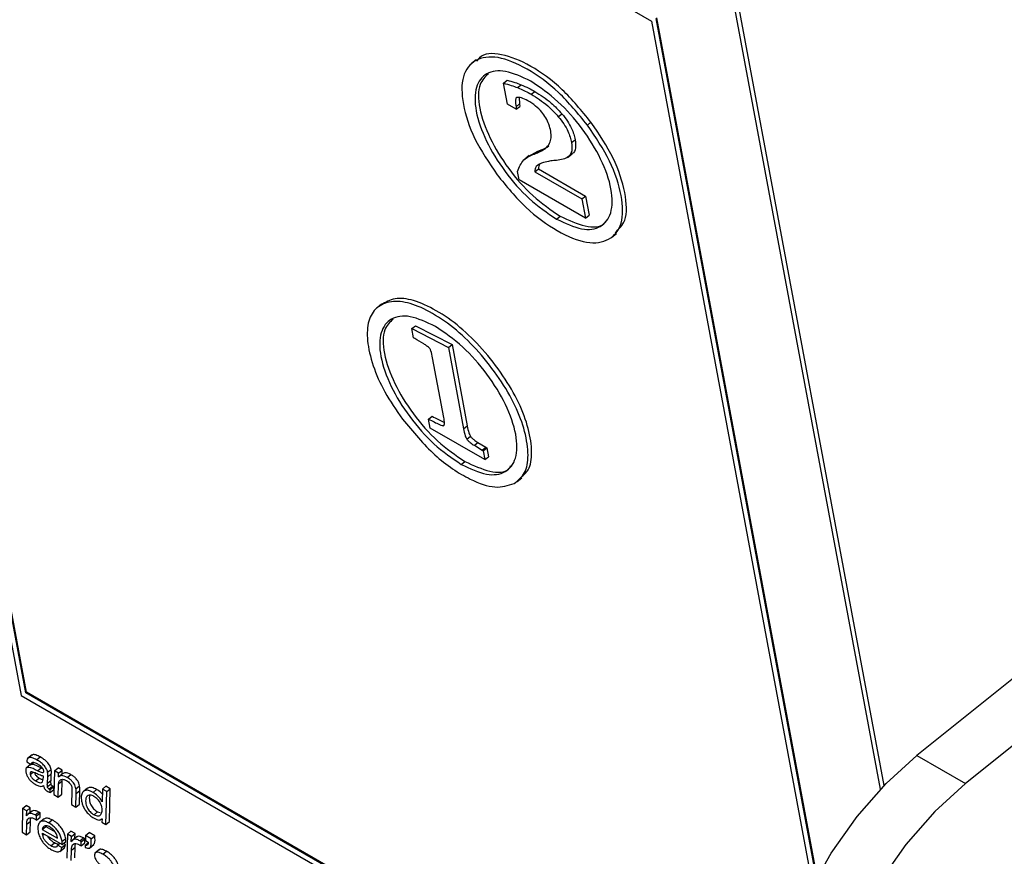
# Model space of a CAD drawing. Units: inches. Extents: x 0.1 to 10.8, y 0.2 to 8.4.
# Drawn here: x 9.2 to 9.3, y 5.8 to 5.8 of the extents above; entities that cross this region are included whole.
import ezdxf

# ---------------------------------------------------------------- set-up
doc = ezdxf.new("R2010")
doc.units = ezdxf.units.IN
doc.header["$MEASUREMENT"] = 0

msp = doc.modelspace()

# ---------------------------------------------------------------- linework, layer by layer
at = {"color": 7, "linetype": 'Continuous', "lineweight": 25}
for p, q in [((9.24180811, 5.76511445), (9.216649, 5.90005417)), ((9.24145506, 5.76474384), (9.21628174, 5.89975972)), ((9.13777496, 5.88917562), (9.21817614, 5.84276101)), ((9.23494336, 5.75569584), (9.21866053, 5.84302805)), ((9.23500634, 5.75581091), (9.21873398, 5.84308694)), ((9.21817614, 5.84276101), (9.23454751, 5.75495393)), ((9.20037812, 5.83881161), (9.19991905, 5.83844355)), ((9.20315182, 5.8364479), (9.20351908, 5.83674235)), ((9.20354813, 5.83432233), (9.20315182, 5.8364479)), ((9.20457239, 5.83599833), (9.20493965, 5.83629278)), ((9.20474775, 5.83497801), (9.2047955, 5.834336)), ((9.20596896, 5.83531561), (9.20633622, 5.83561005)), ((9.20445443, 5.83379913), (9.20354813, 5.83432233)), ((9.20442825, 5.83404155), (9.2047955, 5.834336)), ((9.20442825, 5.83404155), (9.20445443, 5.83379913)), ((9.20445443, 5.83379913), (9.20482168, 5.83409358)), ((9.2047955, 5.834336), (9.20482168, 5.83409358)), ((9.20872419, 5.83304358), (9.20909144, 5.83333803)), ((9.21167161, 5.83219616), (9.21203887, 5.83249061)), ((9.14364726, 5.83063388), (9.15415629, 5.7742692)), ((9.15464067, 5.77453624), (9.14424587, 5.83028831)), ((9.15471413, 5.77459513), (9.14431932, 5.8303472)), ((9.21007788, 5.83041468), (9.21044514, 5.83070913)), ((9.20576564, 5.82908837), (9.20530657, 5.82872031)), ((9.20573699, 5.82902858), (9.20663624, 5.82954907)), ((9.20626898, 5.82925462), (9.20663624, 5.82954907)), ((9.20626898, 5.82925462), (9.20661189, 5.82938268)), ((9.20661189, 5.82938268), (9.20697915, 5.82967713)), ((9.20663624, 5.82954907), (9.20697915, 5.82967713)), ((9.20965858, 5.82891657), (9.21011765, 5.82928463)), ((9.20772153, 5.82850483), (9.2072307, 5.82839288)), ((9.20473854, 5.82664068), (9.2045796, 5.82749314)), ((9.20634622, 5.82744138), (9.20671348, 5.82773583)), ((9.20634622, 5.82744138), (9.21111724, 5.82468713)), ((9.20671348, 5.82773583), (9.2114845, 5.82498158)), ((9.3185232, 5.8270011), (9.24514531, 5.7681703)), ((9.21147845, 5.82274981), (9.20473854, 5.82664068)), ((9.21111724, 5.82468713), (9.2114845, 5.82498158)), ((9.2114845, 5.82498158), (9.2118457, 5.82304426)), ((9.21111724, 5.82468713), (9.21147845, 5.82274981)), ((9.32346173, 5.82415015), (9.25008383, 5.76531935)), ((9.20853333, 5.82264983), (9.20890058, 5.82294428)), ((9.21147845, 5.82274981), (9.2118457, 5.82304426)), ((9.21416776, 5.82082272), (9.21462683, 5.82119078)), ((9.19077065, 5.81399628), (9.19031158, 5.81362822)), ((9.1938349, 5.81152416), (9.19420215, 5.81181861)), ((9.19401044, 5.81058263), (9.1938349, 5.81152416)), ((9.1938349, 5.81152416), (9.19756235, 5.80959942)), ((9.19420215, 5.81181861), (9.19792961, 5.80989387)), ((9.19413771, 5.81051936), (9.19401044, 5.81058263)), ((9.19756235, 5.80959942), (9.19792961, 5.80989387)), ((9.19792961, 5.80989387), (9.19946938, 5.8016354)), ((9.19756235, 5.80959942), (9.19910212, 5.80134095)), ((9.19709038, 5.80250092), (9.19595878, 5.80857019)), ((9.19555021, 5.80232417), (9.19591747, 5.80261861)), ((9.19571738, 5.80142756), (9.19555021, 5.80232417)), ((9.20126631, 5.79822423), (9.19571738, 5.80142756)), ((9.19910212, 5.80134095), (9.19946938, 5.8016354)), ((9.1994329, 5.80029058), (9.19980016, 5.80058503)), ((9.20019522, 5.79967255), (9.20056248, 5.79996699)), ((9.20056248, 5.79996699), (9.20134766, 5.79948383)), ((9.20019522, 5.79967255), (9.2009804, 5.79918938)), ((9.2009804, 5.79918938), (9.20134766, 5.79948383)), ((9.2009804, 5.79918938), (9.20109914, 5.79912083)), ((9.20109914, 5.79912083), (9.2014664, 5.79941528)), ((9.20109914, 5.79912083), (9.20126631, 5.79822423)), ((9.20134766, 5.79948383), (9.2014664, 5.79941528)), ((9.2014664, 5.79941528), (9.20163357, 5.79851868)), ((9.19885553, 5.79774047), (9.19922279, 5.79803492)), ((9.20126631, 5.79822423), (9.20163357, 5.79851868)), ((9.20456028, 5.79600739), (9.20501935, 5.79637545)), ((9.15415629, 5.7742692), (9.23119203, 5.72979741)), ((9.15464067, 5.77453624), (9.15471413, 5.77459513)), ((9.23107781, 5.73041002), (9.15464067, 5.77453624)), ((9.23105665, 5.73052353), (9.15471413, 5.77459513)), ((9.15528129, 5.76822709), (9.15482221, 5.76785903)), ((9.15574212, 5.76773504), (9.15610937, 5.76802949)), ((9.24514531, 5.7681703), (9.25008383, 5.76531935)), ((9.15512498, 5.7672509), (9.15466591, 5.76688284)), ((9.15474524, 5.76751391), (9.15518672, 5.76725905)), ((9.15518672, 5.76725905), (9.15545593, 5.76747489)), ((9.15583012, 5.76661697), (9.15619738, 5.76691142)), ((9.15635916, 5.76683484), (9.15619738, 5.76691142)), ((9.15755216, 5.76663312), (9.15791942, 5.76692757)), ((9.15834568, 5.7666815), (9.15791942, 5.76692757)), ((9.15563782, 5.76558519), (9.15600508, 5.76587964)), ((9.15642538, 5.7660838), (9.15641498, 5.76608981)), ((9.15683271, 5.76536484), (9.15686451, 5.7660152)), ((9.15685433, 5.76646689), (9.15722159, 5.76676134)), ((9.15686451, 5.7660152), (9.15723176, 5.76630965)), ((9.15719997, 5.76565929), (9.15723176, 5.76630965)), ((9.15755216, 5.76663312), (9.15749866, 5.76421204)), ((9.15797842, 5.76638705), (9.15755216, 5.76663312)), ((9.15797246, 5.76602068), (9.15797842, 5.76638705)), ((9.15797246, 5.76602068), (9.15833972, 5.76631513)), ((9.15798261, 5.76601482), (9.15797246, 5.76602068)), ((9.15797842, 5.76638705), (9.15834568, 5.7666815)), ((9.15798261, 5.76601482), (9.15834987, 5.76630927)), ((9.15833972, 5.76631513), (9.15834568, 5.7666815)), ((9.15834987, 5.76630927), (9.15833972, 5.76631513)), ((9.15884896, 5.7659415), (9.15921622, 5.76623595)), ((9.15635321, 5.76505917), (9.15643411, 5.76512403)), ((9.15643223, 5.76512659), (9.15644466, 5.76510968)), ((9.15683271, 5.76536484), (9.15719997, 5.76565929)), ((9.15683344, 5.76501361), (9.1572007, 5.76530806)), ((9.15699511, 5.76476828), (9.15736236, 5.76506273)), ((9.15712819, 5.76472482), (9.15749545, 5.76501926)), ((9.15749041, 5.76472327), (9.15749545, 5.76501926)), ((9.15794014, 5.76395718), (9.15796831, 5.76529736)), ((9.15796831, 5.76529736), (9.15833556, 5.76559181)), ((9.1583074, 5.76425163), (9.15833556, 5.76559181)), ((9.15833556, 5.76559181), (9.15836766, 5.76573393)), ((9.15972872, 5.76480291), (9.16009597, 5.76509736)), ((9.16092106, 5.76486141), (9.16046198, 5.76449335)), ((9.16241723, 5.76475884), (9.16278448, 5.76505329)), ((9.16322089, 5.76480136), (9.16278448, 5.76505329)), ((9.15712315, 5.76442882), (9.15712819, 5.76472482)), ((9.15712315, 5.76442882), (9.15749041, 5.76472327)), ((9.15749866, 5.76421204), (9.15794014, 5.76395718)), ((9.15794014, 5.76395718), (9.1583074, 5.76425163)), ((9.15931797, 5.76459422), (9.15927473, 5.76318674)), ((9.15971621, 5.76293188), (9.1597512, 5.76431075)), ((9.1597512, 5.76431075), (9.16011845, 5.7646052)), ((9.16008346, 5.76322633), (9.16011845, 5.7646052)), ((9.1614684, 5.76442933), (9.16183566, 5.76472378)), ((9.16241723, 5.76475884), (9.16240497, 5.76345721)), ((9.16285363, 5.76450691), (9.16241723, 5.76475884)), ((9.16277713, 5.76116485), (9.16285363, 5.76450691)), ((9.16285363, 5.76450691), (9.16322089, 5.76480136)), ((9.16314439, 5.76145929), (9.16322089, 5.76480136)), ((9.15431524, 5.76280722), (9.1546825, 5.76310167)), ((9.1550981, 5.76286175), (9.1546825, 5.76310167)), ((9.15473084, 5.7625673), (9.1550981, 5.76286175)), ((9.15507988, 5.76239069), (9.1550981, 5.76286175)), ((9.15927473, 5.76318674), (9.15971621, 5.76293188)), ((9.15971621, 5.76293188), (9.16008346, 5.76322633)), ((9.16239482, 5.76346307), (9.1624051, 5.76347132)), ((9.16240497, 5.76345721), (9.16239482, 5.76346307)), ((9.15431524, 5.76280722), (9.15426682, 5.76038321)), ((9.15473084, 5.7625673), (9.15431524, 5.76280722)), ((9.15471093, 5.76205235), (9.15473084, 5.7625673)), ((9.15472133, 5.76204634), (9.15471093, 5.76205235)), ((9.15526178, 5.76253653), (9.1548027, 5.76216847)), ((9.15483923, 5.76171274), (9.15498418, 5.76182896)), ((9.15557575, 5.76213654), (9.15594301, 5.76243099)), ((9.15571791, 5.76162303), (9.15573154, 5.76204661)), ((9.15571791, 5.76162303), (9.15608517, 5.76191748)), ((9.15573154, 5.76204661), (9.1560988, 5.76234106)), ((9.15608517, 5.76191748), (9.1560988, 5.76234106)), ((9.16157191, 5.76215951), (9.16193916, 5.76245396)), ((9.16193916, 5.76245396), (9.16219836, 5.76237712)), ((9.15470804, 5.76012849), (9.15473557, 5.76119887)), ((9.15473557, 5.76119887), (9.15510282, 5.76149331)), ((9.1550753, 5.76042294), (9.15510282, 5.76149331)), ((9.15650434, 5.76174504), (9.15604527, 5.76137698)), ((9.15631516, 5.76066143), (9.15668242, 5.76095588)), ((9.15668242, 5.76095588), (9.1576171, 5.7604163)), ((9.15695804, 5.76133857), (9.1573253, 5.76163302)), ((9.16228003, 5.76167165), (9.16237501, 5.7617478)), ((9.1623816, 5.76174399), (9.16236153, 5.76140477)), ((9.16236153, 5.76140477), (9.16277713, 5.76116485)), ((9.16237145, 5.76174985), (9.1623816, 5.76174399)), ((9.16277713, 5.76116485), (9.16314439, 5.76145929)), ((9.15426682, 5.76038321), (9.15470804, 5.76012849)), ((9.15470804, 5.76012849), (9.1550753, 5.76042294)), ((9.15631516, 5.76066143), (9.15787302, 5.7597621)), ((9.15632701, 5.76029915), (9.15834716, 5.75913294)), ((9.15886222, 5.76018231), (9.15881354, 5.75775844)), ((9.15886222, 5.76018231), (9.15922948, 5.76047675)), ((9.15927731, 5.75994268), (9.15886222, 5.76018231)), ((9.15964457, 5.76023713), (9.15922948, 5.76047675)), ((9.15925791, 5.75942743), (9.15927731, 5.75994268)), ((9.15927731, 5.75994268), (9.15964457, 5.76023713)), ((9.15980839, 5.75991177), (9.15934932, 5.75954371)), ((9.15962683, 5.7597662), (9.15964457, 5.76023713)), ((9.16070341, 5.76005367), (9.16068857, 5.75953579)), ((9.16070341, 5.76005367), (9.16107066, 5.76034812)), ((9.16127987, 5.75972089), (9.16070341, 5.76005367)), ((9.16164712, 5.76001534), (9.16107066, 5.76034812)), ((9.16127987, 5.75972089), (9.16164712, 5.76001534)), ((9.15717572, 5.75900284), (9.15754298, 5.75929729)), ((9.15785149, 5.75908217), (9.1580958, 5.75927805)), ((9.15829297, 5.75882731), (9.15785149, 5.75908217)), ((9.15829297, 5.75882731), (9.15866023, 5.75912176)), ((9.15832244, 5.75946465), (9.1586897, 5.7597591)), ((9.15834716, 5.75913294), (9.15871441, 5.75942739)), ((9.15866023, 5.75912176), (9.15847011, 5.75923151)), ((9.15926806, 5.75942157), (9.15925791, 5.75942743)), ((9.15928255, 5.75857395), (9.1596498, 5.7588684)), ((9.15938595, 5.75908797), (9.15953086, 5.75920415)), ((9.15962202, 5.75779817), (9.1596498, 5.7588684)), ((9.16012248, 5.75951177), (9.16048974, 5.75980622)), ((9.16026438, 5.75899841), (9.16027827, 5.75942184)), ((9.16026438, 5.75899841), (9.16063164, 5.75929286)), ((9.16027827, 5.75942184), (9.16064552, 5.75971629)), ((9.16063164, 5.75929286), (9.16064552, 5.75971629)), ((9.16067755, 5.7590727), (9.16067333, 5.7588476)), ((9.16067755, 5.7590727), (9.16096247, 5.75930114)), ((9.16068857, 5.75953579), (9.16097933, 5.75936793)), ((9.16109499, 5.75876226), (9.16155407, 5.75913032)), ((9.15809643, 5.75842514), (9.1585555, 5.75879321)), ((9.15925477, 5.75750372), (9.15928255, 5.75857395)), ((9.16211737, 5.75862313), (9.16165829, 5.75825507)), ((9.16247653, 5.75815281), (9.16284378, 5.75844726))]:
    msp.add_line(p, q, dxfattribs=at)
at = {"color": 8, "linetype": 'Continuous', "lineweight": 25}
for p, q in [((9.19704906, 5.80166118), (9.19709668, 5.80169936)), ((9.15508337, 5.76624681), (9.15537406, 5.76647987)), ((9.15635617, 5.76006867), (9.15651109, 5.76019288))]:
    msp.add_line(p, q, dxfattribs=at)
at = {"color": 7, "linetype": 'Continuous', "lineweight": 25, "flags": 128}
for points in [[(9.23035184, 5.73430371), (9.230011, 5.73785173), (9.23023846, 5.74173927), (9.23102731, 5.74584823), (9.23235358, 5.75005374), (9.23417698, 5.75422803), (9.23644209, 5.75824426), (9.23908011, 5.7619804), (9.24201086, 5.76532294), (9.24514531, 5.7681703)], [(9.25008383, 5.76531935), (9.24694939, 5.76247199), (9.24401863, 5.75912945), (9.24138062, 5.75539331), (9.2391155, 5.75137708), (9.23729211, 5.74720279), (9.23596584, 5.74299728), (9.23517699, 5.73888832), (9.23494953, 5.73500078), (9.23529037, 5.73145276)]]:
    msp.add_lwpolyline(points, dxfattribs=at)
at = {"color": 7, "linetype": 'Continuous', "lineweight": 25}
for points, knots in [([(9.21167161, 5.83219616), (9.21072302, 5.83335421), (9.2088243, 5.83567217), (9.20551872, 5.83804775), (9.20247153, 5.83930925), (9.2001885, 5.83894588), (9.19885018, 5.83731264), (9.19890656, 5.83440232), (9.20003041, 5.83082395), (9.20168186, 5.8283698), (9.20250695, 5.82714368)], [0, 0, 0, 0, 0.12490475, 0.25000991, 0.37509764, 0.50000029, 0.62490714, 0.74999985, 0.8750963, 1, 1, 1, 1]), ([(9.21203887, 5.83249061), (9.21109158, 5.83364718), (9.20919547, 5.83596218), (9.20587031, 5.83835997), (9.20289745, 5.83953712), (9.20099946, 5.83950107), (9.20051869, 5.83879307), (9.20043085, 5.83866371)], [0, 0, 0, 0, 0.23659712, 0.47357385, 0.71051758, 0.94711073, 1, 1, 1, 1]), ([(9.20592252, 5.83665274), (9.20503067, 5.83707128), (9.2032779, 5.83789385), (9.20132617, 5.83757486), (9.20022981, 5.83616375), (9.20020339, 5.83370653), (9.20126302, 5.83062234), (9.20321349, 5.82745239), (9.20576932, 5.82453112), (9.20760121, 5.82328426), (9.20853333, 5.82264983)], [0, 0, 0, 0, 0.12720942, 0.25000445, 0.37279839, 0.50000256, 0.62719692, 0.74999178, 0.87278992, 1, 1, 1, 1]), ([(9.20161866, 5.8374065), (9.20129051, 5.83709116), (9.2005347, 5.83636484), (9.20058867, 5.83397993), (9.20162564, 5.83092221), (9.20358197, 5.82774542), (9.20613626, 5.82482594), (9.20796836, 5.82357883), (9.20890058, 5.82294428)], [0, 0, 0, 0, 0.13466112, 0.31016246, 0.48565023, 0.65506811, 0.82449052, 1, 1, 1, 1]), ([(9.20315182, 5.8364479), (9.20341511, 5.83638097), (9.20387596, 5.83626383), (9.20436342, 5.83607799), (9.20457239, 5.83599833)], [0, 0, 0, 0, 0.57131826, 1, 1, 1, 1]), ([(9.20351908, 5.83674235), (9.20378237, 5.83667542), (9.20424322, 5.83655828), (9.20473068, 5.83637244), (9.20493965, 5.83629278)], [0, 0, 0, 0, 0.57131826, 1, 1, 1, 1]), ([(9.20457239, 5.83599833), (9.20483219, 5.83588794), (9.205289, 5.83569385), (9.20576407, 5.83542958), (9.20596896, 5.83531561)], [0, 0, 0, 0, 0.5687175, 1, 1, 1, 1]), ([(9.20493965, 5.83629278), (9.20519945, 5.83618239), (9.20565626, 5.83598829), (9.20613133, 5.83572403), (9.20633622, 5.83561005)], [0, 0, 0, 0, 0.568717504, 1, 1, 1, 1]), ([(9.20853333, 5.82264983), (9.20942511, 5.82223136), (9.21117781, 5.8214089), (9.21312942, 5.82172807), (9.21422591, 5.823139), (9.21425247, 5.82559616), (9.21319276, 5.82868043), (9.21124215, 5.83185046), (9.20868635, 5.83477158), (9.20685456, 5.83601837), (9.20592252, 5.83665274)], [0, 0, 0, 0, 0.12720156, 0.25000189, 0.37280112, 0.49999744, 0.62720358, 0.75000189, 0.8727991, 1, 1, 1, 1]), ([(9.20452876, 5.83500097), (9.20450746, 5.83499583), (9.20446091, 5.83498459), (9.20441929, 5.83491942), (9.20439025, 5.83482276), (9.20436269, 5.83454916), (9.20439888, 5.83426896), (9.20442825, 5.83404155)], [0, 0, 0, 0, 0.07874588, 0.17212664, 0.28484946, 0.41960266, 1, 1, 1, 1]), ([(9.20564107, 5.83466494), (9.2054096, 5.83478293), (9.20499853, 5.83499248), (9.2046716, 5.83499839), (9.20452876, 5.83500097)], [0, 0, 0, 0, 0.5630692, 1, 1, 1, 1]), ([(9.20596896, 5.83531561), (9.20653404, 5.83496601), (9.20747945, 5.83438111), (9.2083671, 5.83342729), (9.20872419, 5.83304358)], [0, 0, 0, 0, 0.5977095, 1, 1, 1, 1]), ([(9.20633622, 5.83561005), (9.2069013, 5.83526046), (9.20784671, 5.83467556), (9.20873435, 5.83372174), (9.20909144, 5.83333803)], [0, 0, 0, 0, 0.5977095, 1, 1, 1, 1]), ([(9.20795251, 5.83156239), (9.20790016, 5.83179378), (9.20780343, 5.83222138), (9.20749271, 5.83290467), (9.20702692, 5.83357517), (9.20637526, 5.83420656), (9.20590028, 5.83450311), (9.20564107, 5.83466494)], [0, 0, 0, 0, 0.21019202, 0.38842013, 0.55207225, 0.75555947, 1, 1, 1, 1]), ([(9.20872419, 5.83304358), (9.20891596, 5.83280044), (9.2092915, 5.8323243), (9.20982088, 5.83139314), (9.20997921, 5.83079035), (9.21007788, 5.83041468)], [0, 0, 0, 0, 0.28223275, 0.55267091, 1, 1, 1, 1]), ([(9.20909144, 5.83333803), (9.20928322, 5.83309488), (9.20965876, 5.83261875), (9.21018814, 5.83168759), (9.21034647, 5.8310848), (9.21044514, 5.83070913)], [0, 0, 0, 0, 0.28223275, 0.55267091, 1, 1, 1, 1]), ([(9.20250695, 5.82714368), (9.20345553, 5.8259856), (9.20535407, 5.82366776), (9.20865968, 5.82129188), (9.21170692, 5.82003049), (9.21398999, 5.82039397), (9.21532844, 5.82202712), (9.21527201, 5.82493747), (9.21414813, 5.82851586), (9.21249671, 5.83097), (9.21167161, 5.83219616)], [0, 0, 0, 0, 0.12490455, 0.24999228, 0.37509744, 0.50000409, 0.62490684, 0.75000234, 0.8750941, 1, 1, 1, 1]), ([(9.21448228, 5.82126507), (9.21487174, 5.82162634), (9.21576359, 5.82245364), (9.21561802, 5.82525684), (9.21452068, 5.82880409), (9.21286573, 5.83126238), (9.21203887, 5.83249061)], [0, 0, 0, 0, 0.20542926, 0.47042268, 0.7354082, 1, 1, 1, 1]), ([(9.20661189, 5.82938268), (9.20688184, 5.82949925), (9.20737829, 5.82971362), (9.2078325, 5.83024894), (9.20802933, 5.830861), (9.2079774, 5.83133516), (9.20795251, 5.83156239)], [0, 0, 0, 0, 0.34032729, 0.62588307, 0.82071059, 1, 1, 1, 1]), ([(9.20697915, 5.82967713), (9.20726963, 5.82976896), (9.20756404, 5.82986204), (9.20774959, 5.83009021), (9.20775207, 5.83009325)], [0, 0, 0, 0, 0.98666766, 1, 1, 1, 1]), ([(9.21007788, 5.83041468), (9.21010415, 5.83011734), (9.21015822, 5.82950505), (9.20968333, 5.82877278), (9.20900157, 5.82866677), (9.20855382, 5.82859715)], [0, 0, 0, 0, 0.24474102, 0.50398004, 1, 1, 1, 1]), ([(9.21044514, 5.83070913), (9.21046605, 5.8304192), (9.21050911, 5.82982216), (9.21031661, 5.82934901), (9.21007964, 5.82927743), (9.21005634, 5.82927039)], [0, 0, 0, 0, 0.4598192, 0.94687723, 1, 1, 1, 1]), ([(9.2045796, 5.82749314), (9.20475946, 5.8279257), (9.20510881, 5.82876592), (9.20588998, 5.82909497), (9.20626898, 5.82925462)], [0, 0, 0, 0, 0.51482604, 1, 1, 1, 1]), ([(9.2072307, 5.82839288), (9.20694952, 5.82829736), (9.20658382, 5.82817312), (9.20635281, 5.82776132), (9.20634832, 5.82754348), (9.20634622, 5.82744138)], [0, 0, 0, 0, 0.63868953, 0.83065169, 1, 1, 1, 1]), ([(9.20679736, 5.82814991), (9.20677446, 5.82811151), (9.20671129, 5.82800559), (9.20671263, 5.82784084), (9.20671348, 5.82773583)], [0, 0, 0, 0, 0.36257843, 1, 1, 1, 1]), ([(9.20855382, 5.82859715), (9.20835319, 5.82858733), (9.20806554, 5.82857324), (9.20780143, 5.82852072), (9.20772153, 5.82850483)], [0, 0, 0, 0, 0.69744465, 1, 1, 1, 1]), ([(9.20890058, 5.82294428), (9.20977625, 5.82254409), (9.21149729, 5.82175755), (9.21310861, 5.82179954), (9.21350419, 5.82238554), (9.21357154, 5.82248532)], [0, 0, 0, 0, 0.46221651, 0.9084401, 1, 1, 1, 1]), ([(9.20422519, 5.79579016), (9.20463028, 5.79610766), (9.20542848, 5.79673329), (9.20575865, 5.79863682), (9.20540951, 5.80100157), (9.20442438, 5.8037007), (9.20277362, 5.8065064), (9.20072022, 5.80916151), (9.19835616, 5.81147704), (9.19593487, 5.8131509), (9.19362899, 5.81420595), (9.19166243, 5.81439042), (9.1902232, 5.81375161), (9.18934664, 5.81240489), (9.18925176, 5.81032924), (9.18980656, 5.80784577), (9.1910118, 5.80505586), (9.19226399, 5.80324657), (9.19289948, 5.80232835)], [0, 0, 0, 0, 0.06297749, 0.12409238, 0.18827131, 0.25006121, 0.31178089, 0.37581343, 0.43690522, 0.50000651, 0.56309772, 0.62418672, 0.68821911, 0.74993879, 0.81172869, 0.87590762, 0.93702251, 1, 1, 1, 1]), ([(9.20490853, 5.79641517), (9.20518781, 5.79664465), (9.20585237, 5.79719072), (9.20611825, 5.79893956), (9.20577877, 5.80129384), (9.2047911, 5.80399573), (9.20314106, 5.80680064), (9.20108729, 5.80945618), (9.19872396, 5.8117708), (9.19630007, 5.81344796), (9.19400381, 5.8144908), (9.1920319, 5.81471666), (9.19116836, 5.81420137), (9.19073615, 5.81394346)], [0, 0, 0, 0, 0.06644266, 0.1581074, 0.25436781, 0.34704499, 0.43961684, 0.53565769, 0.62728778, 0.72193187, 0.81656084, 0.90818676, 1, 1, 1, 1]), ([(9.19624473, 5.81174338), (9.19535288, 5.81216194), (9.19360012, 5.81298451), (9.19164835, 5.81266561), (9.19055198, 5.81125448), (9.19052559, 5.8087972), (9.19158523, 5.80571299), (9.1935357, 5.80254303), (9.19609153, 5.79962176), (9.19792342, 5.7983749), (9.19885553, 5.79774047)], [0, 0, 0, 0, 0.12720876, 0.25000192, 0.37279508, 0.50000385, 0.62719787, 0.74999242, 0.87279024, 1, 1, 1, 1]), ([(9.19194083, 5.81249722), (9.19161269, 5.81218189), (9.19085687, 5.81145556), (9.19091088, 5.8090706), (9.19194784, 5.80601286), (9.19390418, 5.80283606), (9.19645847, 5.79991658), (9.19829057, 5.79866947), (9.19922279, 5.79803492)], [0, 0, 0, 0, 0.134656637, 0.310164284, 0.485651598, 0.655069025, 0.824490985, 1, 1, 1, 1]), ([(9.19885553, 5.79774047), (9.19974732, 5.797322), (9.20150002, 5.79649954), (9.20345163, 5.79681871), (9.20454812, 5.79822964), (9.20457467, 5.80068684), (9.20351498, 5.80377113), (9.20156435, 5.8069412), (9.19900854, 5.80986226), (9.19717676, 5.81110902), (9.19624473, 5.81174338)], [0, 0, 0, 0, 0.127201235, 0.250001246, 0.372800163, 0.499996154, 0.627206884, 0.750004415, 0.872799757, 1, 1, 1, 1]), ([(9.19561319, 5.80956888), (9.19558367, 5.80959627), (9.19550771, 5.80966676), (9.19531868, 5.80979988), (9.19485495, 5.81010379), (9.19444195, 5.81034308), (9.19413771, 5.81051936)], [0, 0, 0, 0, 0.06047371, 0.15561633, 0.37798352, 1, 1, 1, 1]), ([(9.19595878, 5.80857019), (9.19591618, 5.80879675), (9.19586656, 5.80906061), (9.1957321, 5.8093845), (9.19567868, 5.80948821), (9.19563322, 5.8095442), (9.19561319, 5.80956888)], [0, 0, 0, 0, 0.71632596, 0.83426901, 0.92694606, 1, 1, 1, 1]), ([(9.19289948, 5.80232835), (9.19396966, 5.80104023), (9.19612689, 5.7984437), (9.19956873, 5.79619466), (9.20242967, 5.79519096), (9.20362347, 5.79558935), (9.20422519, 5.79579016)], [0, 0, 0, 0, 0.278565, 0.56151666, 0.77898627, 1, 1, 1, 1]), ([(9.19555021, 5.80232417), (9.19592324, 5.80213264), (9.19638227, 5.80189696), (9.19688441, 5.80168384), (9.19700351, 5.80166745), (9.19704906, 5.80166118)], [0, 0, 0, 0, 0.7281424, 0.89602324, 1, 1, 1, 1]), ([(9.19591747, 5.80261861), (9.19629505, 5.80241567), (9.19671349, 5.80219076), (9.19710777, 5.8020442), (9.19714628, 5.80202989)], [0, 0, 0, 0, 0.90234676, 1, 1, 1, 1]), ([(9.19704906, 5.80166118), (9.19706618, 5.80166671), (9.19710357, 5.80167879), (9.19713475, 5.80173758), (9.19715431, 5.80182316), (9.19716521, 5.80206262), (9.1971239, 5.80230456), (9.19709038, 5.80250092)], [0, 0, 0, 0, 0.07891305, 0.17233917, 0.28504474, 0.41975474, 1, 1, 1, 1]), ([(9.19910212, 5.80134095), (9.1991486, 5.80111154), (9.19920708, 5.80082291), (9.19933759, 5.80045792), (9.19940448, 5.80034048), (9.1994329, 5.80029058)], [0, 0, 0, 0, 0.69022581, 0.86837618, 1, 1, 1, 1]), ([(9.19946938, 5.8016354), (9.19951586, 5.80140599), (9.19957433, 5.80111736), (9.19970485, 5.80075237), (9.19977174, 5.80063493), (9.19980016, 5.80058503)], [0, 0, 0, 0, 0.69022581, 0.86837618, 1, 1, 1, 1]), ([(9.1994329, 5.80029058), (9.19946009, 5.80025348), (9.19951902, 5.80017308), (9.1996348, 5.8000606), (9.19986287, 5.79987183), (9.20005194, 5.79975846), (9.20019522, 5.79967255)], [0, 0, 0, 0, 0.1260923, 0.27328366, 0.4492522, 1, 1, 1, 1]), ([(9.19980016, 5.80058503), (9.19982735, 5.80054793), (9.19988628, 5.80046753), (9.20000206, 5.80035505), (9.20023013, 5.80016628), (9.2004192, 5.80005291), (9.20056248, 5.79996699)], [0, 0, 0, 0, 0.1260923, 0.27328366, 0.4492522, 1, 1, 1, 1]), ([(9.19922279, 5.79803492), (9.20009846, 5.79763473), (9.2018195, 5.79684819), (9.20343082, 5.79689018), (9.2038264, 5.79747619), (9.20389375, 5.79757596)], [0, 0, 0, 0, 0.46221651, 0.9084401, 1, 1, 1, 1]), ([(9.15574212, 5.76773504), (9.15558966, 5.76781285), (9.1552954, 5.76796303), (9.15495978, 5.76797894), (9.15476302, 5.76782355), (9.15475134, 5.76762023), (9.15474524, 5.76751391)], [0, 0, 0, 0, 0.28988249, 0.55953519, 0.76966542, 1, 1, 1, 1]), ([(9.15610937, 5.76802949), (9.15595888, 5.76810499), (9.1556684, 5.76825073), (9.15536069, 5.76828932), (9.15527251, 5.76819767), (9.15524913, 5.76817336)], [0, 0, 0, 0, 0.441310491, 0.851823604, 1, 1, 1, 1]), ([(9.15722159, 5.76676134), (9.1572062, 5.76682744), (9.15717747, 5.76695088), (9.15708521, 5.76714873), (9.1569646, 5.76733168), (9.15676733, 5.76755986), (9.15647143, 5.76780926), (9.15623483, 5.76795318), (9.15610937, 5.76802949)], [0, 0, 0, 0, 0.13785672, 0.2574535, 0.36899445, 0.48113318, 0.72487137, 1, 1, 1, 1]), ([(9.15583012, 5.76661697), (9.15552335, 5.76677419), (9.15514572, 5.76696772), (9.15479299, 5.76697315), (9.15467073, 5.76690267), (9.15461063, 5.76674267), (9.15463159, 5.76658268), (9.15464296, 5.76649596)], [0, 0, 0, 0, 0.50381979, 0.62020731, 0.73422785, 0.85592678, 1, 1, 1, 1]), ([(9.15619738, 5.76691142), (9.1558933, 5.76706519), (9.15551896, 5.76725447), (9.15517211, 5.76727258), (9.15511018, 5.76722573), (9.15508479, 5.76720652)], [0, 0, 0, 0, 0.71865989, 0.88467766, 1, 1, 1, 1]), ([(9.15518672, 5.76725905), (9.15518978, 5.76731176), (9.15519567, 5.76741314), (9.15528313, 5.76748786), (9.15547367, 5.76750682), (9.15567342, 5.7674074), (9.15581648, 5.76733621)], [0, 0, 0, 0, 0.19209192, 0.36941034, 0.54837324, 1, 1, 1, 1]), ([(9.15685433, 5.76646689), (9.15683894, 5.76653299), (9.15681021, 5.76665643), (9.15671796, 5.76685428), (9.15659734, 5.76703723), (9.15640007, 5.76726541), (9.15610417, 5.76751482), (9.15586757, 5.76765873), (9.15574212, 5.76773504)], [0, 0, 0, 0, 0.13785672, 0.2574535, 0.36899445, 0.48113318, 0.72487137, 1, 1, 1, 1]), ([(9.15581648, 5.76733621), (9.15594238, 5.76725705), (9.15609818, 5.76715909), (9.15627025, 5.76697369), (9.15634239, 5.7668743), (9.15639902, 5.76676534), (9.15641536, 5.76669847), (9.15642405, 5.76666292)], [0, 0, 0, 0, 0.50376634, 0.6234155, 0.74036644, 0.86196656, 1, 1, 1, 1]), ([(9.15464296, 5.76649596), (9.15466644, 5.76639798), (9.15470963, 5.76621777), (9.15486176, 5.76592713), (9.15507024, 5.76565924), (9.15532902, 5.76542138), (9.15551264, 5.76530628), (9.15560815, 5.76524641)], [0, 0, 0, 0, 0.21778581, 0.4005601, 0.5705544, 0.77661884, 1, 1, 1, 1]), ([(9.15558749, 5.7664016), (9.1555054, 5.7664357), (9.15535063, 5.76649999), (9.15518032, 5.76651923), (9.15509666, 5.76646329), (9.15506642, 5.76637646), (9.15507746, 5.76629205), (9.15508337, 5.76624681)], [0, 0, 0, 0, 0.30214663, 0.56967245, 0.70168718, 0.8401144, 1, 1, 1, 1]), ([(9.15508337, 5.76624681), (9.15509578, 5.76620009), (9.15511965, 5.76611027), (9.15520992, 5.7659611), (9.15533016, 5.76581903), (9.1554778, 5.76568634), (9.15558341, 5.76561958), (9.15563782, 5.76558519)], [0, 0, 0, 0, 0.18910283, 0.36361048, 0.54104499, 0.76356759, 1, 1, 1, 1]), ([(9.15551759, 5.76636488), (9.15553721, 5.76632912), (9.15558306, 5.76624555), (9.15569851, 5.76611335), (9.15584473, 5.76598083), (9.15595056, 5.76591404), (9.15600508, 5.76587964)], [0, 0, 0, 0, 0.17253847, 0.4032466, 0.69258022, 1, 1, 1, 1]), ([(9.15641498, 5.76608981), (9.15635654, 5.76609756), (9.15622862, 5.76611453), (9.15594413, 5.76623578), (9.15572571, 5.76633734), (9.15558749, 5.7664016)], [0, 0, 0, 0, 0.23592129, 0.51648264, 1, 1, 1, 1]), ([(9.15642405, 5.76666292), (9.15643031, 5.76662274), (9.15644165, 5.76655001), (9.15643075, 5.7664667), (9.15639129, 5.76642111), (9.15629459, 5.76640966), (9.15609952, 5.76648336), (9.15592924, 5.76656782), (9.15583012, 5.76661697)], [0, 0, 0, 0, 0.13114373, 0.23738545, 0.33134906, 0.42747572, 0.66677577, 1, 1, 1, 1]), ([(9.15600508, 5.76587964), (9.15609534, 5.76582926), (9.156233, 5.76575242), (9.15634969, 5.76573319), (9.15638986, 5.76572657)], [0, 0, 0, 0, 0.65568204, 1, 1, 1, 1]), ([(9.15632348, 5.76551191), (9.15635967, 5.76560174), (9.15642544, 5.76576503), (9.1564254, 5.7659849), (9.15642538, 5.7660838)], [0, 0, 0, 0, 0.55015819, 1, 1, 1, 1]), ([(9.15686451, 5.7660152), (9.15686958, 5.76609492), (9.1568786, 5.76623652), (9.15686171, 5.76639683), (9.15685433, 5.76646689)], [0, 0, 0, 0, 0.56293615, 1, 1, 1, 1]), ([(9.15723176, 5.76630965), (9.15723684, 5.76638937), (9.15724585, 5.76653097), (9.15722897, 5.76669128), (9.15722159, 5.76676134)], [0, 0, 0, 0, 0.56293615, 1, 1, 1, 1]), ([(9.15884896, 5.7659415), (9.15864513, 5.76603432), (9.15827989, 5.76620064), (9.15807373, 5.76607177), (9.15798261, 5.76601482)], [0, 0, 0, 0, 0.55805468, 1, 1, 1, 1]), ([(9.15921622, 5.76623595), (9.15901239, 5.76632877), (9.15864715, 5.76649509), (9.15844098, 5.76636622), (9.15834987, 5.76630927)], [0, 0, 0, 0, 0.55805468, 1, 1, 1, 1]), ([(9.15972872, 5.76480291), (9.15970963, 5.76488712), (9.15967445, 5.76504228), (9.15955752, 5.76529225), (9.15937915, 5.76553771), (9.15913052, 5.76576772), (9.15894905, 5.76587972), (9.15884896, 5.7659415)], [0, 0, 0, 0, 0.2052467, 0.3781578, 0.53912452, 0.74579092, 1, 1, 1, 1]), ([(9.16009597, 5.76509736), (9.16007688, 5.76518157), (9.16004171, 5.76533673), (9.15992478, 5.7655867), (9.15974641, 5.76583216), (9.15949777, 5.76606216), (9.15931631, 5.76617417), (9.15921622, 5.76623595)], [0, 0, 0, 0, 0.205246702, 0.378157799, 0.539124516, 0.745790925, 1, 1, 1, 1]), ([(9.15560815, 5.76524641), (9.15572002, 5.76518645), (9.15592399, 5.76507714), (9.15623358, 5.76499801), (9.15635865, 5.76507897), (9.15643223, 5.76512659)], [0, 0, 0, 0, 0.33334831, 0.60781578, 1, 1, 1, 1]), ([(9.15563782, 5.76558519), (9.15572628, 5.76553837), (9.15589341, 5.76544992), (9.15615663, 5.76538467), (9.15626091, 5.76546419), (9.15632348, 5.76551191)], [0, 0, 0, 0, 0.310201564, 0.586099011, 1, 1, 1, 1]), ([(9.15644466, 5.76510968), (9.15645034, 5.76506934), (9.15646097, 5.76499383), (9.15651459, 5.7648658), (9.1566006, 5.7647361), (9.15672438, 5.76461026), (9.15681568, 5.76455221), (9.1568651, 5.76452079)], [0, 0, 0, 0, 0.20366096, 0.38125547, 0.54808681, 0.7554078, 1, 1, 1, 1]), ([(9.15683344, 5.76501361), (9.15682906, 5.76508394), (9.15682141, 5.76520656), (9.15682933, 5.76531752), (9.15683271, 5.76536484)], [0, 0, 0, 0, 0.57353861, 1, 1, 1, 1]), ([(9.15699511, 5.76476828), (9.15697531, 5.76478118), (9.15693609, 5.76480674), (9.15688907, 5.76486503), (9.15686185, 5.76491696), (9.15684396, 5.76496467), (9.15683717, 5.76499627), (9.15683344, 5.76501361)], [0, 0, 0, 0, 0.24051681, 0.47647875, 0.62052467, 0.79186282, 1, 1, 1, 1]), ([(9.1572007, 5.76530806), (9.15719631, 5.76537838), (9.15718866, 5.76550101), (9.15719659, 5.76561197), (9.15719997, 5.76565929)], [0, 0, 0, 0, 0.57353861, 1, 1, 1, 1]), ([(9.15736236, 5.76506273), (9.15734257, 5.76507563), (9.15730334, 5.76510119), (9.15725632, 5.76515948), (9.15722911, 5.76521141), (9.15721122, 5.76525911), (9.15720442, 5.76529072), (9.1572007, 5.76530806)], [0, 0, 0, 0, 0.24051681, 0.47647875, 0.62052467, 0.79186282, 1, 1, 1, 1]), ([(9.15749545, 5.76501926), (9.1574714, 5.76502386), (9.15742947, 5.76503188), (9.15738243, 5.7650535), (9.15736236, 5.76506273)], [0, 0, 0, 0, 0.57347107, 1, 1, 1, 1]), ([(9.15796831, 5.76529736), (9.15797908, 5.76540053), (9.15799789, 5.76558063), (9.15810949, 5.76566456), (9.15815716, 5.76570042)], [0, 0, 0, 0, 0.5728293, 1, 1, 1, 1]), ([(9.15815716, 5.76570042), (9.15824794, 5.76573431), (9.15840934, 5.76579455), (9.15865499, 5.76568393), (9.15876246, 5.76563553)], [0, 0, 0, 0, 0.56248438, 1, 1, 1, 1]), ([(9.15876246, 5.76563553), (9.15883187, 5.76559136), (9.15896228, 5.76550838), (9.15913734, 5.76533178), (9.15925888, 5.76514282), (9.15928651, 5.7650385), (9.15930108, 5.76498351)], [0, 0, 0, 0, 0.304900769, 0.572829245, 0.774784637, 1, 1, 1, 1]), ([(9.15930108, 5.76498351), (9.15930815, 5.76490774), (9.15932071, 5.76477303), (9.1593188, 5.76464864), (9.15931797, 5.76459422)], [0, 0, 0, 0, 0.56241053, 1, 1, 1, 1]), ([(9.16011845, 5.7646052), (9.16012129, 5.76470352), (9.16012579, 5.76485921), (9.160104, 5.76503324), (9.16009597, 5.76509736)], [0, 0, 0, 0, 0.6315243, 1, 1, 1, 1]), ([(9.16183566, 5.76472378), (9.16167474, 5.76480088), (9.16136292, 5.76495029), (9.16104082, 5.76494614), (9.16092866, 5.76484225), (9.16088974, 5.76480621)], [0, 0, 0, 0, 0.4104949, 0.79545817, 1, 1, 1, 1]), ([(9.1568651, 5.76452079), (9.15691722, 5.76449455), (9.15700908, 5.76444832), (9.15708871, 5.76443471), (9.15712315, 5.76442882)], [0, 0, 0, 0, 0.56740261, 1, 1, 1, 1]), ([(9.15712819, 5.76472482), (9.15710415, 5.76472941), (9.15706222, 5.76473743), (9.15701517, 5.76475906), (9.15699511, 5.76476828)], [0, 0, 0, 0, 0.57347107, 1, 1, 1, 1]), ([(9.1597512, 5.76431075), (9.15975404, 5.76440908), (9.15975853, 5.76456477), (9.15973675, 5.76473879), (9.15972872, 5.76480291)], [0, 0, 0, 0, 0.6315243, 1, 1, 1, 1]), ([(9.1614684, 5.76442933), (9.1613063, 5.76450792), (9.16099217, 5.76466022), (9.16062873, 5.76463473), (9.16037907, 5.76443621), (9.16024661, 5.76407426), (9.16028495, 5.76371838), (9.16030404, 5.76354116)], [0, 0, 0, 0, 0.196260975, 0.380315067, 0.563891557, 0.782815107, 1, 1, 1, 1]), ([(9.1615585, 5.76402141), (9.1614381, 5.76407863), (9.16120449, 5.76418965), (9.16094644, 5.7641462), (9.16078773, 5.7639815), (9.16071374, 5.76372566), (9.16071556, 5.76343166), (9.16076991, 5.76314687), (9.16086402, 5.76289263), (9.16099629, 5.76266523), (9.1611642, 5.76246461), (9.16136044, 5.76229077), (9.16149765, 5.7622056), (9.16157191, 5.76215951)], [0, 0, 0, 0, 0.12166719, 0.2360652, 0.35192479, 0.46996804, 0.58621034, 0.67550136, 0.74516496, 0.80845674, 0.8646889, 0.926777, 1, 1, 1, 1]), ([(9.16110954, 5.76406143), (9.16110377, 5.76404407), (9.16107085, 5.76394513), (9.16108609, 5.7637231), (9.16113658, 5.76344186), (9.16123141, 5.76318697), (9.16136352, 5.7629597), (9.16153146, 5.76275905), (9.1617277, 5.76258522), (9.16186491, 5.76250005), (9.16193916, 5.76245396)], [0, 0, 0, 0, 0.04458894, 0.25412193, 0.41507379, 0.54064617, 0.654733, 0.75609447, 0.8680116, 1, 1, 1, 1]), ([(9.16239482, 5.76346307), (9.16233572, 5.76357828), (9.16221849, 5.76380681), (9.16187102, 5.76416657), (9.1616216, 5.76432935), (9.1614684, 5.76442933)], [0, 0, 0, 0, 0.28173167, 0.55883005, 1, 1, 1, 1]), ([(9.16157191, 5.76215951), (9.1617234, 5.76209716), (9.16202616, 5.76197255), (9.16228655, 5.762159), (9.16240014, 5.76247925), (9.16239554, 5.76285061), (9.16228952, 5.76321459), (9.1621287, 5.76350042), (9.16194443, 5.76372337), (9.16175694, 5.76389611), (9.16162716, 5.76397805), (9.1615585, 5.76402141)], [0, 0, 0, 0, 0.15773738, 0.31523513, 0.4774063, 0.63025313, 0.72554876, 0.8123165, 0.86988243, 0.93115475, 1, 1, 1, 1]), ([(9.16241254, 5.76426111), (9.16237375, 5.76430458), (9.1621928, 5.76450737), (9.1619928, 5.76462856), (9.16183566, 5.76472378)], [0, 0, 0, 0, 0.21433214, 1, 1, 1, 1]), ([(9.16030404, 5.76354116), (9.16033257, 5.76341922), (9.16038685, 5.76318722), (9.1605606, 5.76281141), (9.16081347, 5.76243331), (9.16116728, 5.76206364), (9.1614288, 5.76189544), (9.16156863, 5.7618055)], [0, 0, 0, 0, 0.20081002, 0.38208122, 0.55344545, 0.76123281, 1, 1, 1, 1]), ([(9.15557575, 5.76213654), (9.15545949, 5.76219341), (9.15523411, 5.76230365), (9.15491161, 5.7622949), (9.154794, 5.76214127), (9.15472133, 5.76204634)], [0, 0, 0, 0, 0.2893633, 0.56093704, 1, 1, 1, 1]), ([(9.15483923, 5.76171274), (9.15490298, 5.76177831), (9.15501629, 5.76189485), (9.15523252, 5.76184949), (9.15532709, 5.76182965)], [0, 0, 0, 0, 0.56266301, 1, 1, 1, 1]), ([(9.15510282, 5.76149331), (9.15510082, 5.76160903), (9.15509852, 5.76174204), (9.15513871, 5.7618371), (9.15514393, 5.76184945)], [0, 0, 0, 0, 0.87006896, 1, 1, 1, 1]), ([(9.15594301, 5.76243099), (9.15582763, 5.76248669), (9.15560397, 5.76259466), (9.15535185, 5.76260268), (9.15527123, 5.76250993), (9.15523839, 5.76247215)], [0, 0, 0, 0, 0.387060673, 0.750325525, 1, 1, 1, 1]), ([(9.15532709, 5.76182965), (9.15537332, 5.76181192), (9.15545738, 5.76177969), (9.1555468, 5.76172695), (9.15558704, 5.76170322)], [0, 0, 0, 0, 0.55002529, 1, 1, 1, 1]), ([(9.15573154, 5.76204661), (9.15570214, 5.76206522), (9.15564959, 5.7620985), (9.15559834, 5.76212491), (9.15557575, 5.76213654)], [0, 0, 0, 0, 0.559314081, 1, 1, 1, 1]), ([(9.1560988, 5.76234106), (9.1560694, 5.76235967), (9.15601684, 5.76239295), (9.1559656, 5.76241936), (9.15594301, 5.76243099)], [0, 0, 0, 0, 0.55931408, 1, 1, 1, 1]), ([(9.1573253, 5.76163302), (9.15719286, 5.76169603), (9.15692596, 5.76182302), (9.15663057, 5.76182495), (9.15651681, 5.76172973), (9.15647127, 5.76169161)], [0, 0, 0, 0, 0.37134108, 0.74832985, 1, 1, 1, 1]), ([(9.15473557, 5.76119887), (9.15473734, 5.76131121), (9.15474049, 5.76151055), (9.15480923, 5.76165131), (9.15483923, 5.76171274)], [0, 0, 0, 0, 0.563629782, 1, 1, 1, 1]), ([(9.15558704, 5.76170322), (9.15561133, 5.7616893), (9.15565468, 5.76166447), (9.15569861, 5.76163568), (9.15571791, 5.76162303)], [0, 0, 0, 0, 0.56051207, 1, 1, 1, 1]), ([(9.15695804, 5.76133857), (9.15682482, 5.76140256), (9.15655636, 5.76153153), (9.15622951, 5.76151842), (9.15597721, 5.76134434), (9.15583518, 5.76096624), (9.15588196, 5.76057396), (9.15590675, 5.76036612)], [0, 0, 0, 0, 0.16570148, 0.3339231, 0.51201486, 0.74144297, 1, 1, 1, 1]), ([(9.15709989, 5.76090077), (9.15697136, 5.76096313), (9.15672879, 5.76108084), (9.15641593, 5.76101853), (9.15635354, 5.76079743), (9.15631516, 5.76066143)], [0, 0, 0, 0, 0.30255819, 0.57101303, 1, 1, 1, 1]), ([(9.15832244, 5.75946465), (9.15829178, 5.75960187), (9.15823474, 5.75985715), (9.15805798, 5.76026356), (9.15778948, 5.76066949), (9.15740061, 5.76106064), (9.15711474, 5.76124016), (9.15695804, 5.76133857)], [0, 0, 0, 0, 0.20827068, 0.38747218, 0.55170453, 0.75426713, 1, 1, 1, 1]), ([(9.15787302, 5.7597621), (9.15785349, 5.75986885), (9.15781556, 5.76007609), (9.15765182, 5.76038839), (9.15746638, 5.76061704), (9.15728989, 5.76078099), (9.15716629, 5.76085891), (9.15709989, 5.76090077)], [0, 0, 0, 0, 0.27657443, 0.53692608, 0.67521965, 0.82554041, 1, 1, 1, 1]), ([(9.1586897, 5.7597591), (9.15865904, 5.75989632), (9.158602, 5.7601516), (9.15842524, 5.76055801), (9.15815674, 5.76096394), (9.15776786, 5.76135509), (9.157482, 5.76153461), (9.1573253, 5.76163302)], [0, 0, 0, 0, 0.20827068, 0.38747218, 0.55170453, 0.75426713, 1, 1, 1, 1]), ([(9.16156863, 5.7618055), (9.16166239, 5.76175479), (9.16184454, 5.76165628), (9.16207303, 5.76160823), (9.16224887, 5.76164393), (9.16232854, 5.76171277), (9.16237145, 5.76174985)], [0, 0, 0, 0, 0.27254939, 0.52949385, 0.7465557, 1, 1, 1, 1]), ([(9.15590675, 5.76036612), (9.15594531, 5.76021673), (9.15602527, 5.759907), (9.15629519, 5.75944665), (9.15660471, 5.75908816), (9.15691266, 5.7588144), (9.15713099, 5.75867826), (9.15725008, 5.758604)], [0, 0, 0, 0, 0.23534302, 0.48793784, 0.63389007, 0.80029699, 1, 1, 1, 1]), ([(9.15635617, 5.76006867), (9.15634863, 5.76011296), (9.15633512, 5.7601922), (9.15632949, 5.76026641), (9.15632701, 5.76029915)], [0, 0, 0, 0, 0.55878849, 1, 1, 1, 1]), ([(9.15717572, 5.75900284), (9.15707507, 5.75907013), (9.15687699, 5.75920256), (9.15661496, 5.75949531), (9.15642694, 5.75980322), (9.15638054, 5.75997728), (9.15635617, 5.76006867)], [0, 0, 0, 0, 0.27800838, 0.54716691, 0.76224783, 1, 1, 1, 1]), ([(9.15754298, 5.75929729), (9.15744322, 5.75936453), (9.15724689, 5.75949687), (9.15700257, 5.75975849), (9.15690859, 5.75992603), (9.15687759, 5.7599813)], [0, 0, 0, 0, 0.40901027, 0.8050005, 1, 1, 1, 1]), ([(9.16048974, 5.75980622), (9.16037439, 5.7598619), (9.16015074, 5.75996984), (9.15989853, 5.75997794), (9.1598179, 5.75988514), (9.15978505, 5.75984734)], [0, 0, 0, 0, 0.38693631, 0.75023849, 1, 1, 1, 1]), ([(9.16148733, 5.75911755), (9.16152989, 5.75915829), (9.16171246, 5.75933312), (9.16167548, 5.75971923), (9.16164712, 5.76001534)], [0, 0, 0, 0, 0.2330832, 1, 1, 1, 1]), ([(9.15785149, 5.75908217), (9.15782797, 5.75901791), (9.15778241, 5.75889342), (9.15761265, 5.75884128), (9.15740402, 5.75888273), (9.15725438, 5.75896146), (9.15717572, 5.75900284)], [0, 0, 0, 0, 0.28119133, 0.54474489, 0.76067431, 1, 1, 1, 1]), ([(9.15725008, 5.758604), (9.15740535, 5.75852599), (9.15770635, 5.75837476), (9.1580427, 5.75837512), (9.15824629, 5.75853175), (9.15827702, 5.75872629), (9.15829297, 5.75882731)], [0, 0, 0, 0, 0.28708633, 0.55652719, 0.76973182, 1, 1, 1, 1]), ([(9.1579415, 5.75915434), (9.15788727, 5.75916125), (9.15776645, 5.75917664), (9.15762238, 5.75925442), (9.15754298, 5.75929729)], [0, 0, 0, 0, 0.44884673, 1, 1, 1, 1]), ([(9.15834716, 5.75913294), (9.15834771, 5.75918438), (9.15834882, 5.75928855), (9.15833131, 5.75940547), (9.15832244, 5.75946465)], [0, 0, 0, 0, 0.4938282, 1, 1, 1, 1]), ([(9.15849703, 5.75877202), (9.15852978, 5.75879318), (9.1586316, 5.75885898), (9.15864866, 5.75901555), (9.15866023, 5.75912176)], [0, 0, 0, 0, 0.32161694, 1, 1, 1, 1]), ([(9.15871441, 5.75942739), (9.15871496, 5.75947883), (9.15871607, 5.759583), (9.15869856, 5.75969992), (9.1586897, 5.7597591)], [0, 0, 0, 0, 0.4938282, 1, 1, 1, 1]), ([(9.16012248, 5.75951177), (9.16000625, 5.75956862), (9.15978088, 5.75967883), (9.15945831, 5.75967019), (9.15934071, 5.75951651), (9.15926806, 5.75942157)], [0, 0, 0, 0, 0.28930942, 0.56094778, 1, 1, 1, 1]), ([(9.15928255, 5.75857395), (9.15928421, 5.75868637), (9.15928717, 5.75888583), (9.15935594, 5.75902656), (9.15938595, 5.75908797)], [0, 0, 0, 0, 0.563587403, 1, 1, 1, 1]), ([(9.15938595, 5.75908797), (9.15944976, 5.75915351), (9.15956316, 5.75927), (9.15977947, 5.75922459), (9.15987407, 5.75920473)], [0, 0, 0, 0, 0.56265156, 1, 1, 1, 1]), ([(9.1596498, 5.7588684), (9.15964768, 5.7589842), (9.15964524, 5.75911726), (9.15968541, 5.75921228), (9.15969063, 5.7592246)], [0, 0, 0, 0, 0.87029528, 1, 1, 1, 1]), ([(9.15987407, 5.75920473), (9.15992025, 5.75918704), (9.1600043, 5.75915483), (9.16009372, 5.75910207), (9.16013402, 5.7590783)], [0, 0, 0, 0, 0.54941046, 1, 1, 1, 1]), ([(9.16027827, 5.75942184), (9.16024883, 5.75944048), (9.16019628, 5.75947375), (9.16014503, 5.75950016), (9.16012248, 5.75951177)], [0, 0, 0, 0, 0.55998701, 1, 1, 1, 1]), ([(9.16013402, 5.7590783), (9.16015823, 5.75906443), (9.1602014, 5.7590397), (9.16024516, 5.75901101), (9.16026438, 5.75899841)], [0, 0, 0, 0, 0.5607428, 1, 1, 1, 1]), ([(9.16064552, 5.75971629), (9.16061609, 5.75973492), (9.16056353, 5.7597682), (9.16051229, 5.75979461), (9.16048974, 5.75980622)], [0, 0, 0, 0, 0.55998701, 1, 1, 1, 1]), ([(9.16067333, 5.7588476), (9.16075259, 5.75881282), (9.16089922, 5.75874847), (9.1611265, 5.75874635), (9.16131588, 5.75903947), (9.1612946, 5.75944215), (9.16127987, 5.75972089)], [0, 0, 0, 0, 0.14127891, 0.26138733, 0.48873581, 1, 1, 1, 1]), ([(9.16097933, 5.75936793), (9.16097195, 5.75925474), (9.16096183, 5.75909967), (9.16082459, 5.75902278), (9.16072852, 5.7590554), (9.16067755, 5.7590727)], [0, 0, 0, 0, 0.55931313, 0.76623101, 1, 1, 1, 1]), ([(9.16247653, 5.75815281), (9.16234054, 5.75822052), (9.16207617, 5.75835214), (9.16177965, 5.75836266), (9.16160734, 5.75822465), (9.16162039, 5.75803395), (9.16162705, 5.75793648)], [0, 0, 0, 0, 0.295519025, 0.574508901, 0.782520522, 1, 1, 1, 1]), ([(9.16162705, 5.75793648), (9.16164657, 5.75786152), (9.161684, 5.75771778), (9.1618225, 5.75747926), (9.16207973, 5.75714969), (9.16231136, 5.7569353), (9.16247775, 5.7567813)], [0, 0, 0, 0, 0.19096421, 0.36616549, 0.54469092, 1, 1, 1, 1]), ([(9.16284378, 5.75844726), (9.16270994, 5.75851254), (9.16244974, 5.75863946), (9.16217596, 5.75867454), (9.16210203, 5.75859057), (9.16208448, 5.75857064)], [0, 0, 0, 0, 0.44685908, 0.86872417, 1, 1, 1, 1]), ([(9.16365186, 5.75669668), (9.16362341, 5.75680974), (9.1635705, 5.75701994), (9.1633732, 5.75736255), (9.16311328, 5.75767312), (9.16280444, 5.75794717), (9.16258709, 5.75808348), (9.16247653, 5.75815281)], [0, 0, 0, 0, 0.21128431, 0.39283961, 0.5676022, 0.78005249, 1, 1, 1, 1]), ([(9.16401912, 5.75699113), (9.16399066, 5.75710419), (9.16393775, 5.75731439), (9.16374045, 5.757657), (9.16348053, 5.75796757), (9.1631717, 5.75824162), (9.16295434, 5.75837792), (9.16284378, 5.75844726)], [0, 0, 0, 0, 0.21128431, 0.39283961, 0.5676022, 0.78005249, 1, 1, 1, 1])]:
    msp.add_open_spline(points, degree=3, knots=knots, dxfattribs=at)

doc.saveas('drawing.dxf')
